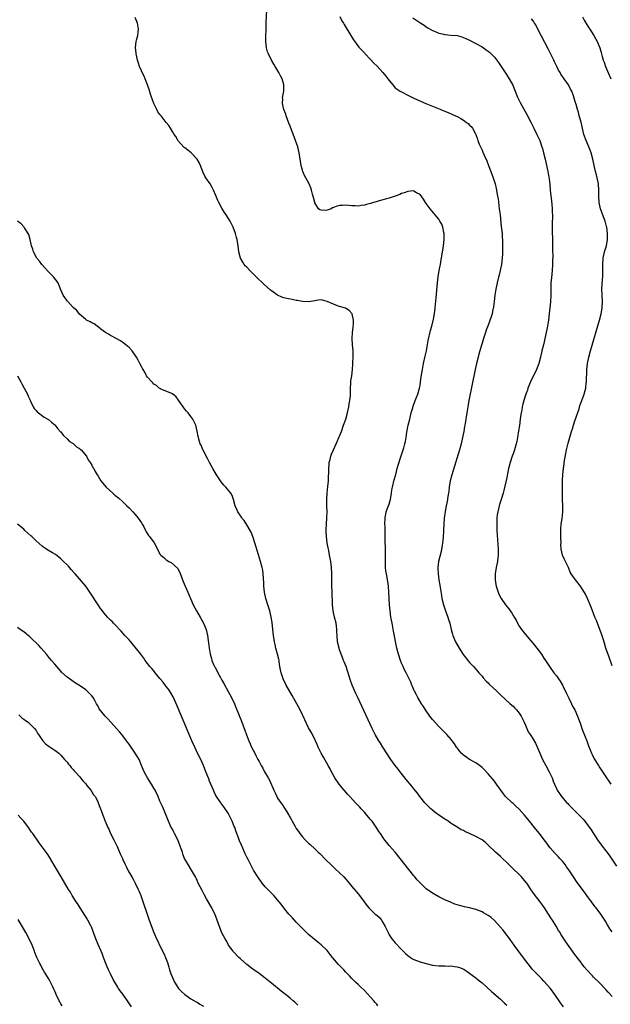
# Model space of a CAD drawing. Units: inches. Extents: x 2568040 to 2571000, y 1497000 to 1500000.
# Drawn here: x 2568436 to 2568626, y 1498676 to 1498994 of the extents above; entities that cross this region are included whole.
import ezdxf

# ---------------------------------------------------------------- set-up
doc = ezdxf.new("R2010")
doc.units = ezdxf.units.IN
doc.header["$MEASUREMENT"] = 0
doc.layers.add('LD25681497_10ft', color=111, linetype='Continuous')

msp = doc.modelspace()

# ---------------------------------------------------------------- linework, layer by layer
at = {"layer": 'LD25681497_10ft'}
for points, elevation in [([(2568627, 1498699.29), (2568626.28, 1498700.28), (2568625.51, 1498701.51), (2568625, 1498702.45), (2568624.65, 1498703), (2568623.96, 1498703.96), (2568623.34, 1498705), (2568621.84, 1498707), (2568621.45, 1498707.45), (2568621, 1498708.12), (2568620.61, 1498708.61), (2568620.35, 1498709), (2568618.88, 1498711), (2568618.05, 1498712.05), (2568617, 1498713.51), (2568615.51, 1498715.51), (2568614.7, 1498716.7), (2568613, 1498719.31), (2568612.32, 1498720.32), (2568611.83, 1498721), (2568611, 1498722.06), (2568610.57, 1498722.57), (2568610.15, 1498723), (2568609.56, 1498723.56), (2568609, 1498724.16), (2568608.58, 1498724.58), (2568607, 1498726.46), (2568606.61, 1498727), (2568605.89, 1498727.89), (2568605.1, 1498729), (2568603.55, 1498731), (2568602.41, 1498732.41), (2568601.96, 1498733), (2568600.36, 1498735), (2568598.72, 1498737), (2568597, 1498738.91), (2568595.93, 1498739.93), (2568595, 1498740.75), (2568594.69, 1498741), (2568592.59, 1498743), (2568591.9, 1498743.9), (2568591.1, 1498745), (2568589.69, 1498747), (2568589, 1498747.92), (2568587, 1498750.35), (2568585.71, 1498751.71), (2568585, 1498752.37), (2568584.66, 1498752.66), (2568584.22, 1498753), (2568583, 1498753.88), (2568581, 1498755), (2568579.78, 1498755.78), (2568579, 1498756.36), (2568578.66, 1498756.66), (2568578.31, 1498757), (2568577, 1498758.69), (2568576.78, 1498759), (2568576.08, 1498760.08), (2568575.38, 1498761), (2568575, 1498761.46), (2568573.66, 1498763), (2568571, 1498765.68), (2568569, 1498767.94), (2568568.19, 1498769), (2568566.75, 1498771), (2568566.1, 1498772.1), (2568565.45, 1498773), (2568564.26, 1498775), (2568563.85, 1498775.85), (2568563.19, 1498777), (2568563, 1498777.43), (2568562.56, 1498778.56), (2568562.35, 1498779), (2568561.97, 1498779.97), (2568561.47, 1498781), (2568561, 1498781.88), (2568560.47, 1498783), (2568559.98, 1498783.98), (2568559.49, 1498785), (2568559, 1498786.07), (2568558.65, 1498787), (2568558, 1498789), (2568557.5, 1498791), (2568556.41, 1498796.41), (2568555.94, 1498799), (2568555.6, 1498801), (2568555.31, 1498803), (2568555.09, 1498805), (2568554.97, 1498807), (2568554.88, 1498809), (2568554.75, 1498811), (2568554.55, 1498812.55), (2568554.11, 1498815), (2568553.97, 1498815.97), (2568553.85, 1498817), (2568553.79, 1498817.79), (2568553.78, 1498819.78), (2568553.8, 1498821), (2568553.79, 1498822.21), (2568553.8, 1498823.8), (2568553.76, 1498825), (2568553.77, 1498825.77), (2568553.67, 1498830.33), (2568553.64, 1498831), (2568553.7, 1498833), (2568554.09, 1498835), (2568554.73, 1498836.73), (2568555, 1498837.51), (2568555.36, 1498838.64), (2568555.46, 1498839), (2568555.78, 1498841), (2568555.92, 1498842.08), (2568556.06, 1498843), (2568556.62, 1498845.38), (2568557.11, 1498847.11), (2568557.63, 1498849), (2568557.89, 1498850.11), (2568558.79, 1498852.79), (2568558.88, 1498853.12), (2568559.52, 1498855), (2568559.7, 1498855.7), (2568560.07, 1498857), (2568560.25, 1498857.75), (2568560.47, 1498859), (2568560.74, 1498860.74), (2568561.18, 1498863), (2568561.65, 1498865), (2568562.15, 1498867), (2568562.63, 1498868.63), (2568562.78, 1498869.22), (2568563.31, 1498870.69), (2568563.74, 1498871.74), (2568564.23, 1498873), (2568564.83, 1498875), (2568565, 1498875.89), (2568565.17, 1498877), (2568565.39, 1498878.61), (2568565.75, 1498881), (2568566.11, 1498883), (2568566.66, 1498885.34), (2568567.02, 1498887), (2568567.63, 1498890.37), (2568568.41, 1498893.59), (2568568.79, 1498895), (2568569.32, 1498897.32), (2568569.73, 1498899.73), (2568569.89, 1498901), (2568570.22, 1498904.22), (2568570.65, 1498909), (2568570.88, 1498911), (2568571.19, 1498913), (2568571.46, 1498914.54), (2568571.56, 1498915), (2568571.68, 1498915.68), (2568572.53, 1498921), (2568572.75, 1498923), (2568572.75, 1498924.75), (2568572.74, 1498925), (2568572.65, 1498925.35), (2568572.35, 1498927), (2568571.97, 1498927.97), (2568571.4, 1498929), (2568571, 1498929.58), (2568570.38, 1498930.38), (2568568.2, 1498933), (2568567, 1498934.68), (2568566.76, 1498935), (2568566.11, 1498936.12), (2568565, 1498937.58), (2568563.83, 1498938.17), (2568563, 1498938.7), (2568562.73, 1498938.73), (2568561, 1498938.56), (2568559.89, 1498938.11), (2568559, 1498937.9), (2568558.4, 1498937.6), (2568556.93, 1498937.07), (2568555, 1498936.41), (2568554.18, 1498936.18), (2568553, 1498935.81), (2568549.25, 1498934.75), (2568549, 1498934.65), (2568547.64, 1498934.36), (2568547, 1498934.11), (2568545.93, 1498934.07), (2568545, 1498933.85), (2568544.04, 1498933.96), (2568543, 1498933.96), (2568541.94, 1498934.06), (2568541, 1498934.18), (2568539.95, 1498934.05), (2568539, 1498934.03), (2568538.21, 1498933.79), (2568537, 1498933.35), (2568536.72, 1498933.28), (2568536.26, 1498933), (2568535, 1498932.53), (2568534.46, 1498932.46), (2568533, 1498932.47), (2568532.64, 1498932.64), (2568532.14, 1498933), (2568531, 1498934.94), (2568530.97, 1498935), (2568530.6, 1498936.6), (2568530.27, 1498937.73), (2568529.95, 1498939), (2568529.71, 1498939.71), (2568529.2, 1498941), (2568527.7, 1498943.7), (2568527.12, 1498945), (2568527, 1498945.4), (2568526.58, 1498947), (2568526.37, 1498948.37), (2568525.99, 1498951), (2568525.51, 1498953), (2568524.81, 1498955), (2568523, 1498959.7), (2568522.66, 1498960.66), (2568522.18, 1498961.82), (2568521.74, 1498963), (2568521.59, 1498963.59), (2568520.98, 1498965.02), (2568520.56, 1498967), (2568520.62, 1498968.62), (2568520.6, 1498969), (2568520.64, 1498969.36), (2568520.96, 1498971), (2568521.04, 1498973), (2568520.45, 1498975), (2568519.93, 1498975.93), (2568519.4, 1498977), (2568518.18, 1498979), (2568517.72, 1498979.72), (2568516.97, 1498981), (2568515.99, 1498983), (2568515.74, 1498983.74), (2568515.39, 1498985), (2568515.15, 1498987), (2568515.14, 1498987.14), (2568515.18, 1498989), (2568515.3, 1498990.7), (2568515.26, 1498991.26), (2568515.34, 1498993), (2568515.33, 1498993.33), (2568515.52, 1498997)], 9170), ([(2568627, 1498678.38), (2568625.78, 1498679.78), (2568625, 1498680.6), (2568624.81, 1498680.81), (2568623, 1498682.71), (2568622.68, 1498683), (2568621, 1498684.66), (2568620.63, 1498685), (2568618.83, 1498687), (2568618, 1498688), (2568617.13, 1498689.13), (2568617, 1498689.31), (2568615.72, 1498691), (2568615.4, 1498691.4), (2568615, 1498691.98), (2568614.26, 1498693), (2568612.08, 1498696.08), (2568610.5, 1498698.5), (2568610.19, 1498699), (2568609.71, 1498699.71), (2568608.95, 1498701.05), (2568607.74, 1498703), (2568607.44, 1498703.44), (2568607, 1498704.16), (2568606.66, 1498704.66), (2568606.47, 1498705), (2568605.18, 1498707), (2568603.75, 1498709), (2568603, 1498709.98), (2568602.19, 1498711), (2568601.68, 1498711.68), (2568601, 1498712.67), (2568600.86, 1498712.86), (2568599.42, 1498715), (2568599.24, 1498715.24), (2568597.71, 1498717), (2568594.34, 1498720.34), (2568593, 1498721.72), (2568591.6, 1498723), (2568591.3, 1498723.3), (2568591, 1498723.58), (2568589.31, 1498725), (2568587, 1498727.29), (2568586.1, 1498728.1), (2568585, 1498728.95), (2568583, 1498730.09), (2568581, 1498731.06), (2568579.63, 1498731.63), (2568579, 1498732), (2568578.28, 1498732.28), (2568577.17, 1498733), (2568575, 1498734.31), (2568574.1, 1498735), (2568573.42, 1498735.42), (2568573, 1498735.66), (2568572.19, 1498736.19), (2568571, 1498737), (2568569.84, 1498737.84), (2568569, 1498738.55), (2568568.5, 1498739), (2568567.74, 1498739.74), (2568566.54, 1498741), (2568564.9, 1498743), (2568564.11, 1498744.11), (2568563, 1498745.5), (2568562.36, 1498746.36), (2568560.55, 1498748.55), (2568558.59, 1498751), (2568557.87, 1498751.87), (2568557, 1498753), (2568555.55, 1498755), (2568555.32, 1498755.32), (2568552.94, 1498759), (2568552.19, 1498760.19), (2568551.66, 1498761), (2568550.54, 1498763), (2568549.54, 1498765), (2568546.18, 1498772.18), (2568544.88, 1498775), (2568544.27, 1498776.27), (2568543.1, 1498779), (2568542.52, 1498780.52), (2568541.08, 1498785), (2568540.49, 1498786.49), (2568540.3, 1498787), (2568539.91, 1498787.91), (2568539, 1498790.44), (2568538.83, 1498791), (2568538.36, 1498793), (2568538.18, 1498795), (2568538.15, 1498796.15), (2568538.11, 1498797), (2568537.97, 1498798.04), (2568537.85, 1498799), (2568537.35, 1498801), (2568536.91, 1498803), (2568536.73, 1498805), (2568536.6, 1498809.4), (2568536.53, 1498811), (2568536.46, 1498813.54), (2568536.45, 1498815), (2568536.35, 1498817), (2568536.12, 1498819), (2568535.79, 1498821), (2568535.48, 1498822.52), (2568535.34, 1498823.34), (2568535.02, 1498825), (2568534.77, 1498827), (2568534.71, 1498828.71), (2568534.67, 1498829), (2568534.67, 1498829.33), (2568534.74, 1498831), (2568534.89, 1498833.11), (2568534.94, 1498835), (2568534.89, 1498836.89), (2568534.86, 1498839), (2568534.98, 1498841), (2568535.25, 1498843.25), (2568535.43, 1498845), (2568535.47, 1498846.53), (2568535.51, 1498847.51), (2568535.5, 1498849), (2568535.59, 1498850.41), (2568535.66, 1498851), (2568535.91, 1498851.91), (2568536.17, 1498853), (2568536.39, 1498853.61), (2568537, 1498855), (2568537.91, 1498857), (2568538.23, 1498857.77), (2568538.79, 1498859), (2568539, 1498859.51), (2568539.59, 1498861), (2568540.3, 1498863), (2568540.97, 1498865), (2568541.42, 1498866.58), (2568541.97, 1498869), (2568542.11, 1498869.89), (2568542.34, 1498871), (2568542.52, 1498872.52), (2568542.54, 1498873), (2568542.5, 1498873.5), (2568542.55, 1498875), (2568542.64, 1498876.64), (2568542.63, 1498877), (2568542.66, 1498877.34), (2568542.9, 1498879), (2568543.15, 1498881), (2568543.25, 1498882.75), (2568543.3, 1498883.3), (2568543.37, 1498885), (2568543.35, 1498886.65), (2568543.36, 1498887), (2568543.19, 1498889), (2568543.1, 1498891), (2568543.22, 1498893), (2568543.36, 1498894.64), (2568543.43, 1498895), (2568543.5, 1498895.5), (2568543.51, 1498897), (2568543.01, 1498899), (2568542.08, 1498900.08), (2568540.87, 1498900.87), (2568539, 1498901.43), (2568538.36, 1498901.64), (2568537, 1498902.13), (2568535, 1498903.02), (2568533.46, 1498903.46), (2568533, 1498903.5), (2568531.32, 1498903.32), (2568531, 1498903.24), (2568529.06, 1498902.94), (2568527, 1498903), (2568525.33, 1498903.33), (2568525, 1498903.37), (2568523.66, 1498903.65), (2568521.95, 1498903.95), (2568521, 1498904.18), (2568520.38, 1498904.38), (2568519, 1498905.02), (2568517, 1498906.4), (2568516.67, 1498906.67), (2568514.58, 1498908.58), (2568512.04, 1498911), (2568511.53, 1498911.53), (2568510.01, 1498913), (2568509, 1498914.09), (2568508.55, 1498914.55), (2568508.17, 1498915), (2568507.7, 1498915.7), (2568506.99, 1498917), (2568506.5, 1498919), (2568506.22, 1498921), (2568505.89, 1498923), (2568505.7, 1498923.7), (2568505.42, 1498925), (2568504.64, 1498927), (2568504.05, 1498928.05), (2568503.62, 1498929), (2568502.38, 1498931), (2568501.81, 1498931.81), (2568501, 1498933.16), (2568499.95, 1498935), (2568499.63, 1498935.63), (2568499, 1498937.21), (2568498.24, 1498939), (2568497.85, 1498939.85), (2568497.17, 1498941), (2568495.84, 1498943), (2568495.52, 1498943.52), (2568494.87, 1498944.87), (2568494.74, 1498945.26), (2568493.76, 1498947.76), (2568493, 1498949.03), (2568491.03, 1498951.03), (2568489.96, 1498951.96), (2568489, 1498952.62), (2568488.78, 1498952.78), (2568488.55, 1498953), (2568486.78, 1498955), (2568486.24, 1498956.24), (2568485.57, 1498957), (2568485, 1498957.96), (2568484.34, 1498959), (2568483.84, 1498959.84), (2568483, 1498960.86), (2568481.34, 1498963), (2568481.17, 1498963.17), (2568481, 1498963.39), (2568480.33, 1498964.33), (2568479.96, 1498965), (2568478.96, 1498967), (2568478.49, 1498968.49), (2568478.29, 1498969), (2568477.95, 1498970.05), (2568477.52, 1498971.52), (2568477.01, 1498973), (2568476.25, 1498975), (2568475.88, 1498975.88), (2568475.27, 1498977), (2568475, 1498977.55), (2568474.35, 1498979), (2568474.05, 1498980.05), (2568473.73, 1498981), (2568473.37, 1498982.63), (2568473.32, 1498983), (2568473.32, 1498983.32), (2568473.09, 1498985), (2568473.35, 1498987), (2568473.43, 1498987.43), (2568473.86, 1498989), (2568473.99, 1498990.01), (2568474.02, 1498991), (2568473.69, 1498993), (2568473, 1498994.78)], 9180), ([(2568539.1, 1498995.1), (2568539.75, 1498993.75), (2568540.21, 1498993), (2568540.49, 1498992.49), (2568542.67, 1498989), (2568543.54, 1498987.54), (2568545.23, 1498985.23), (2568545.45, 1498985), (2568546.18, 1498984.18), (2568547, 1498983.33), (2568547.15, 1498983.15), (2568549, 1498981.26), (2568550.08, 1498980.08), (2568551, 1498979.14), (2568552.97, 1498976.97), (2568553.88, 1498975.88), (2568554.59, 1498975), (2568555, 1498974.45), (2568556.16, 1498973), (2568556.55, 1498972.55), (2568557, 1498972.1), (2568557.61, 1498971.61), (2568558.53, 1498971), (2568559, 1498970.71), (2568561, 1498969.72), (2568561.49, 1498969.49), (2568563, 1498968.72), (2568564.16, 1498968.16), (2568566.8, 1498967), (2568569, 1498966.14), (2568571.69, 1498965), (2568572.65, 1498964.65), (2568574.09, 1498964.09), (2568575.49, 1498963.49), (2568577, 1498962.74), (2568578.12, 1498962.12), (2568579, 1498961.59), (2568579.86, 1498961), (2568580.51, 1498960.51), (2568581, 1498960.03), (2568581.54, 1498959.54), (2568581.94, 1498959), (2568582.86, 1498957.14), (2568582.96, 1498956.96), (2568583.51, 1498955.51), (2568583.66, 1498955), (2568584.12, 1498953.88), (2568584.51, 1498953), (2568585, 1498951.94), (2568585.31, 1498951.31), (2568585.74, 1498950.26), (2568586.51, 1498948.51), (2568587.1, 1498946.9), (2568588.18, 1498944.18), (2568588.6, 1498943), (2568589.21, 1498941), (2568589.57, 1498939.57), (2568589.69, 1498939), (2568589.82, 1498938.18), (2568590.04, 1498937), (2568590.17, 1498936.17), (2568590.57, 1498933), (2568590.81, 1498931), (2568591.21, 1498927.21), (2568591.45, 1498925), (2568591.55, 1498923.55), (2568591.6, 1498923), (2568591.62, 1498922.38), (2568591.64, 1498921), (2568591.64, 1498919), (2568591.62, 1498918.38), (2568591.55, 1498917), (2568591.27, 1498915), (2568590.83, 1498913), (2568589.84, 1498909), (2568589.42, 1498907), (2568589.13, 1498905), (2568588.93, 1498903), (2568588.72, 1498901.28), (2568588.66, 1498901), (2568588.54, 1498900.54), (2568588.23, 1498899), (2568587.99, 1498898.01), (2568587, 1498895.38), (2568586.32, 1498893.68), (2568586.09, 1498893), (2568585.72, 1498891.72), (2568585.46, 1498891), (2568585, 1498889.49), (2568584.83, 1498888.83), (2568584.01, 1498885.99), (2568583.75, 1498885), (2568583.26, 1498883), (2568582.83, 1498881), (2568580.78, 1498871), (2568580.41, 1498869), (2568580.29, 1498868.29), (2568580.08, 1498867), (2568579.58, 1498863.58), (2568579.48, 1498863), (2568579.39, 1498862.61), (2568579.14, 1498861), (2568578.74, 1498859), (2568578.26, 1498857), (2568577.7, 1498855), (2568575.23, 1498847), (2568574.74, 1498845), (2568574.43, 1498843), (2568574.28, 1498841.72), (2568574.16, 1498841), (2568573.96, 1498839.96), (2568573.7, 1498838.3), (2568573.44, 1498837), (2568573.12, 1498835.12), (2568572.82, 1498833), (2568572.64, 1498831), (2568572.55, 1498829), (2568572.51, 1498828.51), (2568572.46, 1498827), (2568572.35, 1498825.65), (2568572.26, 1498825), (2568572.1, 1498824.1), (2568571.93, 1498823), (2568571.78, 1498822.22), (2568570.97, 1498819), (2568570.71, 1498817), (2568570.74, 1498816.74), (2568570.8, 1498815), (2568571.05, 1498813), (2568571.34, 1498811.34), (2568571.45, 1498810.55), (2568571.93, 1498807.93), (2568572.07, 1498807), (2568572.53, 1498805), (2568573.22, 1498803), (2568573.99, 1498801), (2568574.22, 1498800.22), (2568574.61, 1498799), (2568575.06, 1498797), (2568575.45, 1498795.45), (2568575.6, 1498795), (2568576.46, 1498793), (2568577.59, 1498791), (2568578.93, 1498788.93), (2568579.78, 1498787.78), (2568581, 1498786.34), (2568582.26, 1498785), (2568583, 1498784.17), (2568583.55, 1498783.55), (2568583.99, 1498783), (2568585, 1498781.85), (2568585.38, 1498781.38), (2568586.33, 1498780.33), (2568587, 1498779.71), (2568587.35, 1498779.35), (2568589.82, 1498777), (2568590.41, 1498776.41), (2568591, 1498775.89), (2568594.11, 1498773), (2568595, 1498772.15), (2568595.58, 1498771.58), (2568596.14, 1498771), (2568597, 1498769.96), (2568597.65, 1498769), (2568598.11, 1498768.11), (2568598.61, 1498767), (2568599, 1498766.01), (2568599.43, 1498765), (2568599.95, 1498763.95), (2568600.51, 1498763), (2568601.5, 1498761.5), (2568602.24, 1498760.24), (2568603, 1498758.57), (2568603.66, 1498757), (2568604.56, 1498755), (2568605.57, 1498753), (2568606.64, 1498751), (2568607.6, 1498749), (2568608.01, 1498748.01), (2568608.38, 1498747), (2568609, 1498745.58), (2568609.28, 1498745), (2568610.01, 1498744.01), (2568610.63, 1498743), (2568612.38, 1498741), (2568612.69, 1498740.69), (2568613, 1498740.35), (2568613.7, 1498739.7), (2568614.34, 1498739), (2568616.67, 1498736.67), (2568617.63, 1498735.63), (2568618.18, 1498735), (2568619, 1498733.98), (2568619.75, 1498733), (2568620.25, 1498732.25), (2568621.01, 1498731.01), (2568622.3, 1498729), (2568623.78, 1498727), (2568625, 1498725.42), (2568626.02, 1498724.02), (2568628.45, 1498720.45)], 9160), ([(2568562.65, 1498994.65), (2568565.22, 1498993), (2568566.28, 1498992.28), (2568567, 1498991.82), (2568567.49, 1498991.49), (2568569, 1498990.6), (2568569.68, 1498990.32), (2568571, 1498989.7), (2568572.65, 1498989.35), (2568573, 1498989.26), (2568574.89, 1498989.11), (2568576.92, 1498988.92), (2568578.52, 1498988.52), (2568579, 1498988.35), (2568579.94, 1498987.94), (2568581, 1498987.45), (2568583, 1498986.4), (2568585, 1498985.27), (2568586.37, 1498984.37), (2568587, 1498983.9), (2568587.47, 1498983.47), (2568587.95, 1498983), (2568589, 1498981.96), (2568590.29, 1498980.29), (2568591, 1498979.31), (2568592.71, 1498976.71), (2568593.48, 1498975.48), (2568593.76, 1498975), (2568594.9, 1498972.9), (2568595.49, 1498971.49), (2568595.65, 1498971), (2568596.47, 1498969), (2568596.64, 1498968.64), (2568597.32, 1498967.31), (2568599.46, 1498963.46), (2568600.76, 1498961), (2568601.76, 1498959), (2568602.73, 1498957), (2568603.63, 1498955), (2568604.34, 1498953), (2568604.48, 1498952.48), (2568604.9, 1498951), (2568605.37, 1498949), (2568606.21, 1498945), (2568606.34, 1498944.34), (2568606.63, 1498942.63), (2568606.85, 1498940.85), (2568607.03, 1498938.97), (2568607.42, 1498935.42), (2568607.54, 1498934.46), (2568607.66, 1498933), (2568607.7, 1498931.7), (2568607.75, 1498931), (2568607.69, 1498927.69), (2568607.64, 1498926.36), (2568607.67, 1498925), (2568607.74, 1498923.74), (2568607.75, 1498922.25), (2568607.79, 1498921), (2568607.79, 1498919), (2568607.81, 1498918.19), (2568607.76, 1498915.76), (2568607.78, 1498915), (2568607.67, 1498913), (2568607.38, 1498910.62), (2568607.24, 1498909), (2568607.24, 1498907), (2568607.26, 1498905), (2568607.13, 1498902.87), (2568606.94, 1498901), (2568606.73, 1498899), (2568606.46, 1498897), (2568606.11, 1498895), (2568605.69, 1498893), (2568604.81, 1498889), (2568604.36, 1498887), (2568603.89, 1498885), (2568603.32, 1498883), (2568602.55, 1498881), (2568600.65, 1498877), (2568599.84, 1498875), (2568599.65, 1498874.35), (2568599.16, 1498873), (2568598.54, 1498871), (2568598.19, 1498869.81), (2568598.01, 1498869), (2568597.82, 1498867.82), (2568597.64, 1498867), (2568597.55, 1498866.45), (2568597.36, 1498865), (2568597.06, 1498862.94), (2568596.8, 1498861.2), (2568596.43, 1498859), (2568596.2, 1498857.8), (2568596.02, 1498857), (2568595.45, 1498855), (2568595, 1498853.74), (2568594.71, 1498853), (2568594.05, 1498851), (2568593.77, 1498849.77), (2568593.57, 1498849), (2568593, 1498846.15), (2568592.04, 1498841.96), (2568591.79, 1498841), (2568591.17, 1498839), (2568590.63, 1498837.37), (2568590.52, 1498837), (2568590.39, 1498836.39), (2568590.05, 1498835), (2568589.92, 1498834.08), (2568589.81, 1498833), (2568589.8, 1498831.8), (2568589.75, 1498831), (2568589.82, 1498829), (2568590.19, 1498823), (2568590.22, 1498821.78), (2568590.21, 1498821), (2568590.1, 1498820.1), (2568589.99, 1498819), (2568589.54, 1498817), (2568589.22, 1498815), (2568589.25, 1498813), (2568589.49, 1498811.49), (2568589.6, 1498811), (2568589.93, 1498810.07), (2568590.23, 1498809), (2568590.44, 1498808.44), (2568591.21, 1498807), (2568592.57, 1498805), (2568593.61, 1498803.61), (2568594.09, 1498803), (2568594.48, 1498802.48), (2568595.37, 1498801), (2568595.99, 1498799.99), (2568596.45, 1498799), (2568597, 1498798.1), (2568597.72, 1498797), (2568599, 1498795.4), (2568601.92, 1498791.92), (2568604.18, 1498789), (2568605, 1498787.75), (2568605.53, 1498787), (2568606.79, 1498785), (2568608.14, 1498783), (2568609, 1498781.97), (2568609.65, 1498781), (2568610.23, 1498780.23), (2568610.97, 1498778.97), (2568612.25, 1498776.25), (2568613, 1498774.74), (2568613.91, 1498773), (2568614.25, 1498772.25), (2568614.92, 1498771), (2568615.83, 1498769), (2568616.16, 1498768.16), (2568616.54, 1498767), (2568617, 1498765.72), (2568617.22, 1498765), (2568618.29, 1498762.29), (2568618.86, 1498761), (2568619.43, 1498759.43), (2568619.95, 1498758.05), (2568620.33, 1498757), (2568620.54, 1498756.54), (2568621.17, 1498755.17), (2568622.56, 1498753), (2568623, 1498752.32), (2568623.94, 1498751), (2568625.24, 1498749), (2568625.99, 1498747.99), (2568626.63, 1498747)], 9150), ([(2568627, 1498785.29), (2568626.07, 1498788.07), (2568625.01, 1498790.99), (2568624.56, 1498792.56), (2568624.08, 1498793.92), (2568623.56, 1498795.56), (2568623.04, 1498797), (2568621.93, 1498799.93), (2568621.43, 1498801), (2568621, 1498802.14), (2568620.64, 1498803), (2568620.21, 1498804.21), (2568619.07, 1498807), (2568618.36, 1498808.36), (2568617, 1498810.67), (2568616, 1498812), (2568615.19, 1498813), (2568613.8, 1498815), (2568613.51, 1498815.51), (2568612.88, 1498817), (2568611.92, 1498819), (2568611.59, 1498819.59), (2568610.97, 1498820.97), (2568610.58, 1498823), (2568610.48, 1498824.48), (2568610.51, 1498825), (2568610.43, 1498826.43), (2568610.44, 1498827), (2568610.41, 1498829), (2568610.43, 1498829.57), (2568610.55, 1498831), (2568610.83, 1498832.83), (2568611.1, 1498835), (2568611.13, 1498837), (2568611.03, 1498839.03), (2568610.97, 1498840.97), (2568610.97, 1498842.97), (2568611.01, 1498845), (2568611.1, 1498847.1), (2568611.28, 1498849), (2568611.51, 1498850.49), (2568611.56, 1498851), (2568612.08, 1498853.92), (2568612.31, 1498855), (2568612.82, 1498857.17), (2568613.42, 1498859.42), (2568613.88, 1498861), (2568614.17, 1498861.83), (2568614.51, 1498863), (2568615, 1498864.39), (2568616.33, 1498868.33), (2568616.63, 1498869.37), (2568617.24, 1498871), (2568617.96, 1498873), (2568618.27, 1498874.27), (2568618.48, 1498875), (2568618.67, 1498876.67), (2568618.72, 1498877), (2568618.82, 1498881), (2568619.07, 1498883), (2568619.52, 1498885), (2568620.07, 1498887), (2568622.92, 1498897), (2568623.45, 1498899), (2568623.56, 1498899.56), (2568623.84, 1498901), (2568623.93, 1498903), (2568623.77, 1498905), (2568623.69, 1498907), (2568623.91, 1498910.09), (2568624, 1498911), (2568624.01, 1498913), (2568623.96, 1498915), (2568624.11, 1498917), (2568624.58, 1498919), (2568625, 1498920.32), (2568625.18, 1498921), (2568625.54, 1498923), (2568625.56, 1498925), (2568625.28, 1498927), (2568625.23, 1498927.23), (2568624.74, 1498929), (2568623.31, 1498933), (2568622.85, 1498935), (2568622.73, 1498937), (2568622.76, 1498939), (2568622.63, 1498941), (2568622.21, 1498943), (2568621.93, 1498943.93), (2568621.66, 1498945), (2568621.19, 1498947), (2568620.78, 1498949), (2568620.28, 1498951), (2568619.96, 1498951.96), (2568619.52, 1498953), (2568618.61, 1498955), (2568617.91, 1498957), (2568616.97, 1498960.97), (2568616.42, 1498963), (2568616.14, 1498964.14), (2568615.82, 1498965), (2568615.36, 1498966.64), (2568615.25, 1498967), (2568615.18, 1498967.18), (2568615, 1498967.91), (2568614.55, 1498969.45), (2568613.97, 1498971), (2568613.61, 1498971.61), (2568612.96, 1498973), (2568611.52, 1498975), (2568611.29, 1498975.29), (2568611, 1498975.75), (2568610.46, 1498976.46), (2568610.18, 1498977), (2568609.72, 1498977.72), (2568609.18, 1498979), (2568608.45, 1498980.45), (2568608.24, 1498981), (2568607.16, 1498983.16), (2568606.44, 1498984.44), (2568603.06, 1498991.06), (2568602.37, 1498992.37), (2568601.97, 1498993), (2568601.61, 1498993.61), (2568601, 1498994.35)], 9140), ([(2568617.4, 1498995), (2568617.97, 1498993.97), (2568619, 1498992.28), (2568619.49, 1498991.49), (2568619.82, 1498991), (2568621.07, 1498989), (2568621.78, 1498987.78), (2568622.19, 1498987), (2568623.01, 1498985), (2568623.48, 1498983.48), (2568623.8, 1498982.2), (2568624.16, 1498981), (2568624.39, 1498980.39), (2568624.86, 1498979), (2568625.49, 1498977.49), (2568626.64, 1498975)], 9130), ([(2568611.27, 1498675), (2568610.35, 1498676.35), (2568609.95, 1498677), (2568608.55, 1498679), (2568607.06, 1498681), (2568605, 1498683.37), (2568604.17, 1498684.17), (2568603, 1498685.38), (2568601.24, 1498687.24), (2568600.33, 1498688.33), (2568599, 1498690.01), (2568596.87, 1498692.87), (2568595.33, 1498695), (2568593.53, 1498697.53), (2568593, 1498698.24), (2568591.8, 1498699.8), (2568590.9, 1498700.9), (2568589, 1498702.97), (2568587.91, 1498703.91), (2568587, 1498704.57), (2568585.45, 1498705.45), (2568585, 1498705.68), (2568583, 1498706.43), (2568581, 1498706.97), (2568579.36, 1498707.36), (2568577.77, 1498707.77), (2568576.24, 1498708.24), (2568574.8, 1498708.8), (2568573, 1498709.64), (2568571, 1498710.63), (2568569, 1498711.76), (2568567, 1498713.21), (2568565, 1498715.08), (2568564.08, 1498716.08), (2568563.28, 1498717), (2568563, 1498717.33), (2568561.36, 1498719.36), (2568558.55, 1498723), (2568556.9, 1498725), (2568555, 1498727.22), (2568554.2, 1498728.2), (2568553.34, 1498729.34), (2568553, 1498729.82), (2568552.18, 1498731), (2568551.71, 1498731.71), (2568551, 1498732.81), (2568549.47, 1498735), (2568549, 1498735.62), (2568547.82, 1498737), (2568547, 1498737.92), (2568546.47, 1498738.47), (2568546.01, 1498739), (2568545.52, 1498739.52), (2568545, 1498740.11), (2568544.56, 1498740.56), (2568544.18, 1498741), (2568542.31, 1498743), (2568541.67, 1498743.67), (2568540.44, 1498745), (2568539.78, 1498745.78), (2568538.82, 1498747), (2568537.5, 1498749), (2568536.37, 1498751), (2568535.91, 1498751.91), (2568535.28, 1498753), (2568533.75, 1498755.75), (2568533.07, 1498757), (2568532.1, 1498759), (2568531.78, 1498759.78), (2568531.17, 1498761), (2568530.25, 1498763), (2568529.84, 1498763.84), (2568529, 1498765.23), (2568527.76, 1498767.76), (2568527.21, 1498769), (2568527, 1498769.41), (2568526.27, 1498771), (2568525.18, 1498773), (2568523.64, 1498775.64), (2568521.71, 1498779), (2568520.73, 1498781), (2568520.09, 1498783), (2568519.96, 1498783.96), (2568519.75, 1498785), (2568519.49, 1498786.51), (2568519.45, 1498787), (2568519.39, 1498787.39), (2568519, 1498789), (2568518.45, 1498791), (2568518.15, 1498792.15), (2568517.97, 1498793), (2568517.64, 1498795), (2568517.45, 1498797), (2568517.2, 1498799.2), (2568516.88, 1498801), (2568516.42, 1498803), (2568515.83, 1498805), (2568515.18, 1498807), (2568514.71, 1498809), (2568514.53, 1498811), (2568514.5, 1498812.5), (2568514.47, 1498813), (2568514.4, 1498813.6), (2568514.33, 1498815), (2568514.16, 1498816.16), (2568513.99, 1498817), (2568513.48, 1498819), (2568512.84, 1498821.16), (2568511.66, 1498825), (2568510.97, 1498827), (2568510.39, 1498828.39), (2568510.09, 1498829), (2568509, 1498830.85), (2568508.19, 1498832.19), (2568507.48, 1498833), (2568507.31, 1498833.31), (2568506.13, 1498835), (2568505.79, 1498835.79), (2568505.32, 1498837), (2568504.79, 1498839), (2568504.29, 1498840.29), (2568503.92, 1498841), (2568502.28, 1498843), (2568501.65, 1498843.65), (2568500.74, 1498844.74), (2568499.25, 1498847), (2568498.06, 1498849), (2568496.94, 1498851), (2568496.29, 1498852.29), (2568495.86, 1498853), (2568495, 1498854.79), (2568494.87, 1498855), (2568494.38, 1498856.38), (2568494, 1498857), (2568493.52, 1498858.48), (2568493.41, 1498859), (2568493.35, 1498859.35), (2568493, 1498861.06), (2568492.54, 1498863), (2568491.65, 1498865), (2568491, 1498865.88), (2568490.14, 1498867), (2568489.57, 1498867.57), (2568489, 1498868.24), (2568488.67, 1498868.67), (2568488.43, 1498869), (2568487, 1498871.14), (2568486.18, 1498872.18), (2568485, 1498873.12), (2568483.71, 1498873.71), (2568481.31, 1498874.69), (2568481, 1498874.84), (2568480.78, 1498875), (2568479.86, 1498875.86), (2568479, 1498876.32), (2568478.69, 1498876.69), (2568478.34, 1498877), (2568477, 1498878.54), (2568476.68, 1498879), (2568476.12, 1498880.12), (2568475.53, 1498881), (2568475.36, 1498881.36), (2568475, 1498882), (2568474.53, 1498883), (2568474, 1498884), (2568473.41, 1498885), (2568471.96, 1498887), (2568471, 1498888.08), (2568470.54, 1498888.54), (2568469.99, 1498889), (2568469, 1498889.74), (2568468.23, 1498890.23), (2568466.81, 1498891), (2568465.65, 1498891.65), (2568465, 1498891.98), (2568464.4, 1498892.4), (2568463.42, 1498893), (2568461.92, 1498894.08), (2568461, 1498894.8), (2568460.66, 1498895), (2568459.75, 1498895.75), (2568459, 1498896.11), (2568458.45, 1498896.45), (2568457.29, 1498897), (2568457, 1498897.2), (2568455, 1498898.93), (2568454.09, 1498900.09), (2568453, 1498901.02), (2568451.19, 1498903), (2568451.12, 1498903.12), (2568451, 1498903.25), (2568450.29, 1498904.29), (2568449.68, 1498905), (2568448.82, 1498907), (2568448.1, 1498909), (2568446.62, 1498911), (2568445.79, 1498911.79), (2568445, 1498912.62), (2568442.83, 1498915), (2568442.05, 1498916.05), (2568441.26, 1498917), (2568440.13, 1498919), (2568439.91, 1498919.91), (2568439.47, 1498921), (2568439.03, 1498923.03), (2568438.64, 1498924.64), (2568437.21, 1498926.79), (2568437.09, 1498927), (2568437, 1498927.08), (2568436.12, 1498928.12), (2568435, 1498929)], 9190), ([(2568435, 1498878.98), (2568436.01, 1498877), (2568436.34, 1498876.34), (2568437.13, 1498875), (2568438.2, 1498873), (2568438.42, 1498872.42), (2568439.07, 1498871.07), (2568439.21, 1498870.79), (2568440.05, 1498869), (2568440.41, 1498868.41), (2568441, 1498867.8), (2568441.34, 1498867.34), (2568443.64, 1498865.64), (2568444.78, 1498865), (2568445, 1498864.82), (2568445.98, 1498863.98), (2568447, 1498863.16), (2568447.15, 1498863), (2568447.94, 1498861.94), (2568448.91, 1498860.9), (2568449, 1498860.82), (2568449.78, 1498859.78), (2568451, 1498858.62), (2568451.78, 1498857.78), (2568453, 1498857.05), (2568454.07, 1498856.07), (2568455, 1498855.48), (2568455.26, 1498855.26), (2568455.53, 1498855), (2568457.24, 1498853), (2568457.77, 1498851.77), (2568458.47, 1498851), (2568459, 1498850.06), (2568459.35, 1498849.35), (2568459.59, 1498849), (2568460.06, 1498848.06), (2568460.69, 1498847), (2568461, 1498846.56), (2568461.94, 1498845), (2568462.42, 1498844.42), (2568463, 1498843.77), (2568463.65, 1498843), (2568465.82, 1498841), (2568466.45, 1498840.45), (2568467.55, 1498839.55), (2568469, 1498838.29), (2568470.32, 1498837), (2568471, 1498836.31), (2568472.2, 1498835), (2568473, 1498834.11), (2568473.95, 1498833), (2568475, 1498831.43), (2568475.27, 1498831), (2568475.62, 1498830.38), (2568476.34, 1498829), (2568476.55, 1498828.55), (2568477, 1498827.88), (2568477.34, 1498827.34), (2568477.64, 1498827), (2568479.1, 1498825), (2568480.18, 1498823), (2568481, 1498821.38), (2568481.26, 1498821), (2568482.2, 1498820.2), (2568483, 1498819.48), (2568483.81, 1498819), (2568484.63, 1498818.63), (2568486.73, 1498816.73), (2568487, 1498816.12), (2568487.39, 1498815.39), (2568487.8, 1498814.2), (2568488.29, 1498813), (2568488.5, 1498812.5), (2568489.09, 1498811), (2568489.99, 1498809), (2568490.33, 1498808.33), (2568490.84, 1498807), (2568491.7, 1498805), (2568492.8, 1498803), (2568494, 1498801), (2568495.07, 1498799.07), (2568495.91, 1498797), (2568496.39, 1498795), (2568496.59, 1498793.41), (2568496.7, 1498792.7), (2568496.84, 1498791), (2568497.16, 1498789), (2568497.63, 1498787.63), (2568497.78, 1498787), (2568498.32, 1498785.68), (2568498.64, 1498785), (2568498.77, 1498784.77), (2568499, 1498784.32), (2568499.5, 1498783.5), (2568499.71, 1498783), (2568500.53, 1498781.47), (2568500.87, 1498780.87), (2568501, 1498780.59), (2568501.58, 1498779.58), (2568503, 1498776.96), (2568504.13, 1498775), (2568505.07, 1498773), (2568505.61, 1498771.61), (2568507.35, 1498767.35), (2568508.23, 1498765), (2568508.42, 1498764.42), (2568508.95, 1498762.95), (2568509.69, 1498761), (2568510.08, 1498760.08), (2568510.58, 1498759), (2568511.59, 1498757), (2568512.08, 1498756.08), (2568512.62, 1498755), (2568513, 1498754.27), (2568513.69, 1498753), (2568514.18, 1498752.18), (2568514.8, 1498751), (2568515.94, 1498749), (2568516.31, 1498748.31), (2568517.77, 1498745), (2568518.18, 1498744.18), (2568518.7, 1498743), (2568519, 1498742.49), (2568519.98, 1498741), (2568520.42, 1498740.42), (2568521, 1498739.52), (2568521.23, 1498739.23), (2568521.95, 1498738.05), (2568522.62, 1498737), (2568522.76, 1498736.76), (2568523, 1498736.27), (2568523.46, 1498735.46), (2568523.68, 1498735), (2568524.51, 1498733.49), (2568525, 1498732.66), (2568525.7, 1498731.7), (2568526.18, 1498731), (2568527, 1498729.93), (2568527.9, 1498729), (2568529, 1498727.9), (2568529.46, 1498727.46), (2568531, 1498726.08), (2568532.11, 1498725), (2568532.57, 1498724.57), (2568533, 1498724.16), (2568534.13, 1498723), (2568536.58, 1498720.58), (2568537, 1498720.21), (2568537.61, 1498719.61), (2568539, 1498718.33), (2568540.34, 1498717), (2568541, 1498716.3), (2568541.6, 1498715.6), (2568542.1, 1498715), (2568543, 1498713.97), (2568544.33, 1498712.33), (2568545, 1498711.56), (2568545.46, 1498711), (2568546.93, 1498708.93), (2568547.78, 1498707.78), (2568548.4, 1498707), (2568550.54, 1498705), (2568551, 1498704.64), (2568551.87, 1498703.87), (2568552.54, 1498703), (2568553, 1498702.32), (2568553.75, 1498701), (2568554.12, 1498700.12), (2568554.65, 1498699), (2568554.75, 1498698.75), (2568555, 1498698.34), (2568555.9, 1498697), (2568556.38, 1498696.38), (2568557, 1498695.68), (2568559, 1498693.52), (2568559.55, 1498693), (2568560.27, 1498692.27), (2568561, 1498691.63), (2568561.37, 1498691.37), (2568561.94, 1498691), (2568562.56, 1498690.56), (2568563, 1498690.3), (2568565, 1498689.52), (2568567, 1498688.98), (2568569, 1498688.53), (2568571, 1498688.28), (2568572.23, 1498688.23), (2568573, 1498688.24), (2568574.21, 1498688.21), (2568575, 1498688.23), (2568576.11, 1498688.11), (2568577, 1498687.98), (2568577.77, 1498687.77), (2568579.16, 1498687.16), (2568581, 1498685.89), (2568582.64, 1498684.64), (2568583, 1498684.39), (2568583.76, 1498683.76), (2568585, 1498682.76), (2568588.02, 1498680.02), (2568591, 1498677.46), (2568591.49, 1498677), (2568592.24, 1498676.24), (2568593, 1498675.54)], 9200), ([(2568551.4, 1498675.4), (2568551, 1498675.86), (2568550.44, 1498676.44), (2568550.02, 1498677), (2568549, 1498678.13), (2568547, 1498680.28), (2568545.62, 1498681.62), (2568545, 1498682.25), (2568544.14, 1498683), (2568543.55, 1498683.55), (2568543, 1498684.14), (2568542.17, 1498685), (2568541, 1498686.27), (2568540.38, 1498687), (2568539, 1498688.39), (2568538.7, 1498688.7), (2568536.71, 1498691), (2568535.97, 1498691.97), (2568535, 1498693.18), (2568533, 1498695.11), (2568531.94, 1498695.94), (2568530.84, 1498696.84), (2568529, 1498698.44), (2568527, 1498700.35), (2568525, 1498702.41), (2568523.74, 1498703.74), (2568522.62, 1498705), (2568521.01, 1498707), (2568520.16, 1498708.16), (2568519.5, 1498709), (2568517.81, 1498711), (2568517, 1498711.79), (2568516.41, 1498712.41), (2568515, 1498713.83), (2568513.98, 1498715), (2568512.55, 1498717), (2568511.23, 1498719.23), (2568510.51, 1498720.51), (2568509.55, 1498722.45), (2568509.17, 1498723.17), (2568508.52, 1498724.52), (2568507.74, 1498726.26), (2568507.27, 1498727.27), (2568506.68, 1498728.68), (2568506.36, 1498729.64), (2568505.62, 1498731.62), (2568505.14, 1498733), (2568505, 1498733.35), (2568504.29, 1498735), (2568503.32, 1498737), (2568503, 1498737.58), (2568501.65, 1498739.65), (2568500.6, 1498741), (2568499.2, 1498743), (2568499, 1498743.35), (2568498.47, 1498744.47), (2568498.23, 1498745), (2568497, 1498747.96), (2568496.72, 1498748.72), (2568495.83, 1498751), (2568495.01, 1498753), (2568494.14, 1498755), (2568493.16, 1498757), (2568492.21, 1498759), (2568491.33, 1498761), (2568487.9, 1498769), (2568486.49, 1498772.49), (2568485.39, 1498775), (2568485.26, 1498775.26), (2568484.53, 1498776.53), (2568483.73, 1498777.73), (2568483, 1498778.61), (2568481.98, 1498779.98), (2568481, 1498781.12), (2568479.47, 1498783), (2568479.27, 1498783.27), (2568479, 1498783.57), (2568478.36, 1498784.36), (2568477.76, 1498785), (2568476.24, 1498787), (2568475.74, 1498787.74), (2568474.82, 1498789), (2568473, 1498791.31), (2568471, 1498793.59), (2568469.68, 1498795), (2568468.44, 1498796.44), (2568467.91, 1498797), (2568467, 1498798.01), (2568466.03, 1498799), (2568465.55, 1498799.55), (2568465, 1498800.03), (2568464.53, 1498800.53), (2568464.07, 1498801), (2568463, 1498802.21), (2568462.39, 1498803), (2568461.8, 1498803.8), (2568461, 1498805), (2568458.36, 1498809), (2568457, 1498810.96), (2568455, 1498813.4), (2568453.58, 1498815), (2568453.32, 1498815.32), (2568452.35, 1498816.35), (2568451.41, 1498817.41), (2568449.44, 1498819.44), (2568449, 1498819.86), (2568448.38, 1498820.38), (2568447.22, 1498821.22), (2568446.24, 1498821.76), (2568445, 1498822.47), (2568443.53, 1498823.53), (2568443, 1498823.88), (2568441, 1498825.66), (2568439.56, 1498827), (2568439.29, 1498827.29), (2568437.37, 1498829), (2568437, 1498829.37), (2568435, 1498831.04)], 9210), ([(2568525.52, 1498675.52), (2568524.54, 1498676.54), (2568524.04, 1498677), (2568523, 1498677.86), (2568521.56, 1498679), (2568521, 1498679.41), (2568520.11, 1498680.11), (2568517, 1498682.65), (2568516.54, 1498683), (2568515, 1498684.28), (2568514.01, 1498685), (2568513, 1498685.81), (2568511, 1498687.22), (2568509, 1498688.75), (2568507, 1498690.53), (2568506.51, 1498691), (2568504.79, 1498692.79), (2568504.6, 1498693), (2568503.17, 1498695), (2568503, 1498695.29), (2568502.41, 1498696.41), (2568502.07, 1498697), (2568501, 1498698.99), (2568500.38, 1498700.38), (2568499.45, 1498703), (2568499, 1498704.18), (2568498.79, 1498704.79), (2568497.71, 1498707), (2568496.07, 1498709.93), (2568495.29, 1498711.29), (2568494.58, 1498712.58), (2568493.38, 1498715), (2568493, 1498715.85), (2568492.63, 1498716.63), (2568492.43, 1498717), (2568491.21, 1498719.21), (2568490.06, 1498721), (2568488.96, 1498722.96), (2568488.39, 1498724.39), (2568488.23, 1498725), (2568487.86, 1498726.14), (2568487.56, 1498727), (2568486.72, 1498729), (2568485.72, 1498731), (2568485.49, 1498731.49), (2568485, 1498732.4), (2568484.65, 1498733), (2568483.7, 1498735), (2568483.52, 1498735.52), (2568482.11, 1498739), (2568481.78, 1498739.78), (2568481, 1498741.49), (2568480.36, 1498743), (2568479.41, 1498745), (2568479, 1498745.67), (2568478.23, 1498747), (2568476.93, 1498749), (2568475.91, 1498751), (2568475.07, 1498753.07), (2568474.22, 1498755), (2568473.78, 1498755.78), (2568473, 1498757.05), (2568471, 1498759.89), (2568470.52, 1498760.52), (2568470.13, 1498761), (2568469, 1498762.57), (2568468.63, 1498763), (2568467.92, 1498763.91), (2568467, 1498764.98), (2568465.13, 1498767), (2568464.13, 1498768.13), (2568463.33, 1498769), (2568461.39, 1498771.39), (2568461, 1498772.16), (2568460.68, 1498772.68), (2568460.54, 1498773), (2568459.99, 1498774.01), (2568459.39, 1498775), (2568459, 1498775.49), (2568458.25, 1498776.25), (2568457.53, 1498777), (2568457, 1498777.46), (2568455, 1498778.86), (2568453.68, 1498779.68), (2568452.5, 1498780.5), (2568451, 1498781.6), (2568449.24, 1498783.24), (2568449, 1498783.48), (2568448.29, 1498784.29), (2568447, 1498785.73), (2568445.99, 1498787), (2568445, 1498788.19), (2568444.39, 1498789), (2568442.63, 1498791), (2568441.85, 1498791.85), (2568439, 1498794.57), (2568438.43, 1498795), (2568437.67, 1498795.67), (2568437, 1498796.18), (2568435.8, 1498797), (2568435, 1498797.62)], 9220), ([(2568435.39, 1498769.39), (2568435.87, 1498769), (2568436.39, 1498768.39), (2568437, 1498767.98), (2568437.53, 1498767.53), (2568438.43, 1498767), (2568439, 1498766.5), (2568440.51, 1498765), (2568441, 1498764.3), (2568441.46, 1498763.46), (2568441.75, 1498763), (2568443.06, 1498761.06), (2568444.03, 1498760.03), (2568445.2, 1498759.2), (2568445.57, 1498759), (2568447, 1498758.02), (2568448.36, 1498757), (2568449, 1498756.4), (2568449.61, 1498755.61), (2568450.14, 1498755), (2568451, 1498754.09), (2568451.44, 1498753.44), (2568451.83, 1498753), (2568452.35, 1498752.35), (2568453, 1498751.73), (2568453.3, 1498751.3), (2568453.59, 1498751), (2568455, 1498749.42), (2568455.34, 1498749), (2568456.04, 1498748.04), (2568457, 1498747.09), (2568457.39, 1498746.61), (2568458.66, 1498745), (2568458.79, 1498744.79), (2568459, 1498744.54), (2568459.56, 1498743.56), (2568460.02, 1498743), (2568461, 1498741.18), (2568461.08, 1498741), (2568461.54, 1498739.54), (2568461.81, 1498739), (2568462.35, 1498737.65), (2568462.57, 1498737), (2568463, 1498735.9), (2568463.23, 1498735.23), (2568463.33, 1498735), (2568464.14, 1498733), (2568464.45, 1498732.45), (2568465.13, 1498730.87), (2568466.06, 1498729), (2568466.39, 1498728.39), (2568467.12, 1498726.88), (2568467.97, 1498725), (2568468.25, 1498724.25), (2568468.85, 1498723), (2568469, 1498722.65), (2568469.76, 1498721), (2568470.18, 1498720.18), (2568470.76, 1498719), (2568471.86, 1498717), (2568472.3, 1498716.3), (2568473, 1498715.03), (2568473.96, 1498713), (2568474.27, 1498712.27), (2568474.77, 1498711), (2568475, 1498710.38), (2568477.37, 1498703.37), (2568478.43, 1498700.43), (2568479, 1498699), (2568479.89, 1498697), (2568480.25, 1498696.25), (2568480.83, 1498695), (2568482.25, 1498692.25), (2568482.79, 1498691), (2568483.38, 1498689.38), (2568483.86, 1498687.86), (2568484.09, 1498687), (2568484.64, 1498685.36), (2568484.77, 1498685), (2568485, 1498684.47), (2568485.7, 1498683), (2568487, 1498681), (2568487.99, 1498679.99), (2568489.05, 1498679.05), (2568491, 1498677.65), (2568492.66, 1498676.66), (2568493, 1498676.49), (2568493.91, 1498675.91), (2568495, 1498675.28)], 9230), ([(2568471.79, 1498675), (2568470.46, 1498677), (2568469, 1498679.07), (2568468.19, 1498680.19), (2568467.62, 1498681), (2568467.37, 1498681.37), (2568466.41, 1498683), (2568465.9, 1498683.9), (2568465, 1498685.66), (2568464.38, 1498687), (2568463.98, 1498687.98), (2568463.54, 1498689), (2568463, 1498690.44), (2568462.77, 1498691), (2568462.31, 1498692.31), (2568461.98, 1498693), (2568461, 1498695.17), (2568460.27, 1498697), (2568459.56, 1498699), (2568458.83, 1498700.83), (2568458.76, 1498701), (2568457.72, 1498703), (2568457.46, 1498703.46), (2568456.7, 1498704.7), (2568455.21, 1498707), (2568454.37, 1498708.37), (2568453.93, 1498709), (2568452.68, 1498711), (2568452.05, 1498712.05), (2568451.47, 1498713), (2568449.1, 1498717), (2568446.81, 1498720.81), (2568445.36, 1498723.36), (2568444.59, 1498724.59), (2568443, 1498726.76), (2568442.02, 1498728.02), (2568439.93, 1498731), (2568439.52, 1498731.52), (2568438.51, 1498733), (2568436.99, 1498735), (2568436.05, 1498736.05), (2568435.24, 1498737)], 9240), ([(2568449.38, 1498675.38), (2568449, 1498675.97), (2568448.62, 1498676.62), (2568448.42, 1498677), (2568447.5, 1498679), (2568447.36, 1498679.36), (2568447, 1498680.14), (2568446.74, 1498680.74), (2568446.25, 1498681.75), (2568445.46, 1498683.46), (2568445, 1498684.19), (2568444.71, 1498684.71), (2568443.73, 1498686.27), (2568443.3, 1498687), (2568443.2, 1498687.2), (2568443, 1498687.52), (2568442.49, 1498688.49), (2568442.18, 1498689), (2568441.23, 1498691), (2568440.63, 1498692.63), (2568440.47, 1498693), (2568440.13, 1498693.87), (2568439.72, 1498695), (2568438.78, 1498697), (2568437.67, 1498699), (2568435.23, 1498703.23)], 9250)]:
    msp.add_lwpolyline(points, dxfattribs=dict(at, elevation=elevation))

doc.saveas('drawing.dxf')
